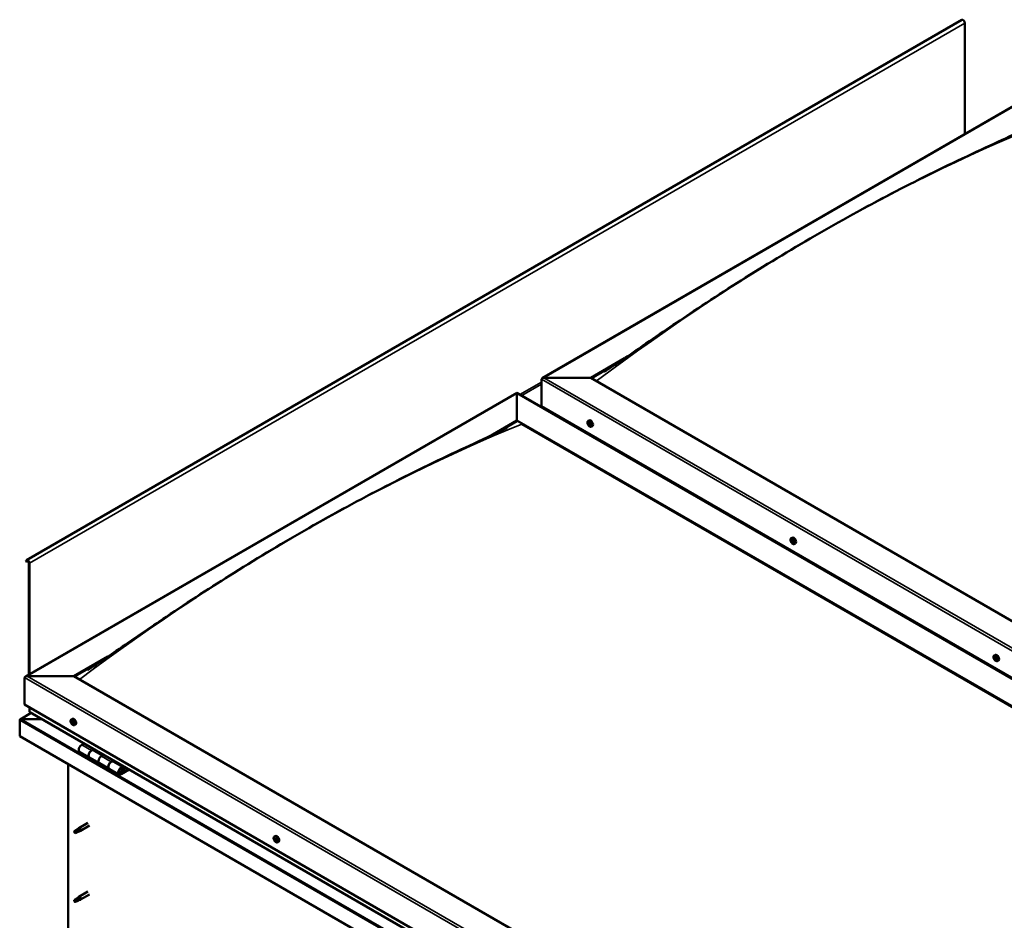
# Model space of a CAD drawing. Units: millimetres. Extents: x -5995 to 24269, y 3160 to 8837.
# Drawn here: x 9562 to 10977, y 4382 to 5676 of the extents above; entities that cross this region are included whole.
import ezdxf

# ---------------------------------------------------------------- set-up
doc = ezdxf.new("R2010")
doc.units = ezdxf.units.MM
doc.header["$LTSCALE"] = 25
doc.layers.add('Visible (ISO)', color=7, linetype='Continuous', lineweight=50)
doc.layers.add('Visible Narrow (ISO)', color=7, linetype='Continuous', lineweight=35)

msp = doc.modelspace()

# ---------------------------------------------------------------- linework, layer by layer
at = {"layer": 'Visible (ISO)'}
for p, q in [((10915.8, 5675.6), (9572.3, 4899.9)), ((10920, 5511.6), (10920, 5671.2)), ((10313, 5161.1), (11019, 5568.7)), ((10382.6, 5161.7), (10431.4, 5189.8)), ((10383.7, 5161), (10419.1, 5181.5)), ((10311.9, 5120.8), (10311.9, 5159.6)), ((10311.9, 5159.6), (10311.9, 5120.8)), ((10315.5, 5161.7), (10382.6, 5161.7)), ((10382.6, 5161.7), (10315.5, 5161.7)), ((11608.8, 4453.7), (10382.6, 5161.7)), ((9570.5, 4732.4), (10276.6, 5140)), ((10276.6, 5140), (10276.6, 5139.2)), ((10276.6, 5139.2), (10276.6, 5140)), ((10276.6, 5140), (11537, 4412.3)), ((10276.6, 5100.4), (10276.6, 5139.2)), ((10276.6, 5139.2), (10276.6, 5100.4)), ((10311.9, 5120.8), (11538.1, 4412.9)), ((10236.2, 5077.1), (10276.6, 5100.4)), ((10247.6, 5082.4), (10276.6, 5099.2)), ((10276.6, 5099.2), (10276.6, 5100.4)), ((10276.6, 5100.4), (10276.6, 5099.2)), ((10276.6, 5100.4), (11502.7, 4392.5)), ((10283.6, 5095.1), (11501.7, 4391.9)), ((11501.7, 4391.9), (10283.6, 5095.1)), ((10378.9, 5099.7), (10380.3, 5100.5)), ((10379.3, 5096.2), (10380, 5096.6)), ((10379.9, 5093.7), (10381.1, 5094.4)), ((10380.7, 5096.3), (10380.8, 5096.3)), ((10381.4, 5093.9), (10381.9, 5094.2)), ((10383.7, 5091.5), (10385, 5092.2)), ((10380.2, 5080.2), (10381.2, 5080.8)), ((10381.2, 5079.6), (10382.3, 5080.2)), ((10670.6, 4931.3), (10671.9, 4932)), ((10671.5, 4928.1), (10672.1, 4928.4)), ((10672.5, 4925.1), (10673.3, 4925.5)), ((10675.4, 4923.1), (10676.7, 4923.8)), ((9571.9, 4899.6), (9571.2, 4898.6)), ((9572.1, 4897.5), (9571.2, 4898.6)), ((9572.1, 4897.5), (9574, 4898.5)), ((9572.1, 4897.5), (9572.8, 4898.4)), ((9575.5, 4896.1), (9575.5, 4735.3)), ((9576.5, 4895.5), (9576.5, 4735.9)), ((9640.2, 4733), (9689, 4761.2)), ((9641.2, 4732.4), (9676.6, 4752.8)), ((10962.3, 4762.9), (10963.6, 4763.6)), ((10962.6, 4759.3), (10963.4, 4759.8)), ((10963.4, 4756.9), (10964.6, 4757.5)), ((10964, 4759.6), (10964.1, 4759.6)), ((10964.8, 4757.1), (10965.3, 4757.4)), ((10967, 4754.6), (10968.4, 4755.4)), ((9569.5, 4692.2), (9569.5, 4731)), ((9569.5, 4731), (9569.5, 4692.2)), ((9573, 4733), (9640.2, 4733)), ((9640.2, 4733), (9573, 4733)), ((10877.6, 4018.6), (9640.2, 4733)), ((9569.5, 4692.2), (10877.6, 3936.9)), ((9576.5, 4682), (9576.5, 4688.1)), ((9576.5, 4688.1), (9576.5, 4682)), ((9562.4, 4670.1), (9562.4, 4670.1)), ((9562.4, 4646.9), (9562.4, 4670.1)), ((9562.4, 4670.1), (9562.4, 4670.1)), ((9562.4, 4670.1), (9562.4, 4670.1)), ((9562.4, 4670), (9562.4, 4646.9)), ((9562.4, 4646.9), (9562.4, 4670)), ((9579, 4680.2), (9563.1, 4671)), ((9594.3, 4671.4), (9564.6, 4671.4)), ((9564.7, 4671.4), (9594.3, 4671.4)), ((10877.6, 3930.5), (9576.9, 4681.4)), ((9636.5, 4671), (9637.8, 4671.8)), ((9637.2, 4667.8), (9637.8, 4668.2)), ((9638.5, 4664.9), (9639.2, 4665.3)), ((9641.2, 4662.8), (9642.5, 4663.6)), ((9562.4, 4646.9), (9562.4, 4646.9)), ((10877.6, 3887.5), (9562.4, 4646.9)), ((9654.7, 4636.5), (9651.5, 4634.6)), ((9665.6, 4626.4), (9668.9, 4628.3)), ((9681.5, 4619.3), (9668.6, 4626.7)), ((9670.3, 4627.5), (9668.8, 4626.6)), ((9669.2, 4626.9), (9669.5, 4626.7)), ((9669.4, 4626.3), (9669.5, 4626.7)), ((9669.5, 4626.7), (9670.9, 4626.9)), ((9670, 4627.4), (9670.9, 4626.9)), ((9670.9, 4626.9), (9670.5, 4625.6)), ((9648.5, 4624.5), (9662.6, 4616.3)), ((9676.8, 4608.2), (9662.6, 4616.3)), ((9683, 4620.2), (9679.8, 4618.3)), ((9693.9, 4610.1), (9697.2, 4612)), ((9698.6, 4611.2), (9697.1, 4610.3)), ((9698.3, 4611), (9699.1, 4610.5)), ((9632, 4287), (9632, 4606.6)), ((9676.8, 4608.2), (9690.9, 4600)), ((9705.1, 4591.9), (9690.9, 4600)), ((9711.1, 4602.2), (9696.9, 4610.4)), ((9697.5, 4610.5), (9697.8, 4610.3)), ((9697.7, 4609.9), (9697.8, 4610.3)), ((9697.8, 4610.3), (9699.1, 4610.5)), ((9699.1, 4610.5), (9698.8, 4609.3)), ((9718.4, 4599.7), (9708.1, 4593.8)), ((9719.8, 4598.9), (9708.1, 4592.1)), ((9712, 4596.4), (9709.7, 4597.8)), ((9710.7, 4599.7), (9712, 4596.4)), ((9713.3, 4597.8), (9712, 4601)), ((9712, 4596.4), (9713.3, 4597.8)), ((9646.1, 4513.2), (9642.1, 4510.8)), ((9645.3, 4513.4), (9647.4, 4515)), ((9648, 4514.5), (9646.1, 4513.2)), ((9660.5, 4522.6), (9647.5, 4515)), ((9662.9, 4518.4), (9649.9, 4510.9)), ((9642.1, 4510.8), (9641.2, 4508.7)), ((9642.1, 4507.5), (9641.2, 4508.7)), ((9643.4, 4508.2), (9642.1, 4507.5)), ((9647.9, 4510), (9649.8, 4510.8)), ((9928.1, 4502.6), (9929.5, 4503.4)), ((9928.3, 4498.3), (9929.4, 4499)), ((9929.2, 4499.5), (9929.7, 4499.7)), ((9929.9, 4496.4), (9930.8, 4496.9)), ((9930.9, 4497.6), (9930.9, 4497.6)), ((9932.9, 4494.4), (9934.2, 4495.2)), ((9646.1, 4414.4), (9642.1, 4412)), ((9645.3, 4414.6), (9647.4, 4416.2)), ((9648, 4415.7), (9646.1, 4414.4)), ((9660.5, 4423.8), (9647.5, 4416.2)), ((9662.9, 4419.6), (9649.9, 4412.1)), ((9642.1, 4412), (9641.2, 4409.9)), ((9642.1, 4408.7), (9641.2, 4409.9)), ((9643.4, 4409.4), (9642.1, 4408.7)), ((9647.9, 4411.2), (9649.8, 4412))]:
    msp.add_line(p, q, dxfattribs=at)
for centre in [(10385.8, 5098.2), (10677.5, 4929.8), (10969.1, 4761.3), (9643.3, 4669.5), (9935, 4501.1)]:
    msp.add_arc(centre, 8, 204.1421, 215.8579, dxfattribs=at)
for centre, major_axis, start_param, end_param in [((10917.6, 5672.6), (-1.75, 3.03), 3.926991, 6.283185), ((10315.5, 5159.6), (3.54, 0), 1.570796, 3.141593), ((10315.5, 5159.6), (3.54, 0), 1.570796, 3.141593), ((10380.3, 5095), (-1.1, 1.91), 6.114047, 6.966662), ((10379.1, 5095.8), (-0.225, 0.39), 5.726015, 6.567605), ((10379.1, 5095.8), (0.225, -0.39), 4.418709, 5.260299), ((10380.3, 5095), (-1.1, 1.91), 0.878059, 1.730675), ((10378.9, 5096.9), (0.394, -0.682), 5.726015, 7.354695), ((10378.9, 5094.9), (0.394, -0.682), 0.490027, 2.118707), ((10379.7, 5096.7), (-0.225, 0.39), 0.229919, 1.071509), ((10379.7, 5094.1), (0.225, -0.39), 3.63162, 4.47321), ((10380.3, 5095), (-1.1, 1.91), 5.066849, 5.919465), ((10379.7, 5096.7), (-0.225, 0.39), 4.678817, 5.520407), ((10379.7, 5094.1), (0.225, -0.39), 5.465907, 6.307497), ((10380.3, 5095), (1.1, -1.91), 5.066849, 5.919465), ((10380.3, 5097), (0.394, -0.682), 4.678817, 6.307497), ((10380.2, 5096.4), (0.225, -0.39), 4.088649, 5.260299), ((10380.3, 5093.1), (-0.394, 0.682), 4.678817, 6.307497), ((10380, 5095.6), (0.394, -0.682), 0.490027, 2.118707), ((10382.6, 5096.3), (-2.37, 4.11), 3.141593, 6.283185), ((10380.8, 5094.8), (0.225, -0.39), 3.63162, 6.242867), ((10381, 5093.4), (0.225, -0.39), 4.678817, 5.520407), ((10381, 5095.9), (-0.225, 0.39), 5.465907, 6.307497), ((10381.5, 5093.7), (-0.394, 0.682), 4.908498, 6.283185), ((10381.8, 5095.1), (-0.394, 0.682), 0.490027, 2.118707), ((10380.3, 5095), (1.1, -1.91), 6.114047, 6.966662), ((10381.8, 5093.2), (-0.394, 0.682), 5.726015, 7.354695), ((10381, 5093.4), (0.225, -0.39), 0.229919, 1.071509), ((10380.3, 5095), (1.1, -1.91), 0.878059, 1.730675), ((10381, 5095.9), (-0.225, 0.39), 3.63162, 4.47321), ((10381.6, 5094.3), (-0.225, 0.39), 4.418709, 5.260299), ((10381.6, 5094.3), (0.225, -0.39), 5.726015, 6.567605), ((10672, 4926.6), (-1.1, 1.91), 0.39034, 1.242956), ((10670.9, 4928), (0.225, -0.39), 3.930991, 4.772581), ((10670.9, 4926.5), (-0.225, 0.39), 0.002308, 0.843899), ((10672, 4926.6), (-1.1, 1.91), 5.626328, 6.478944), ((10670.9, 4928), (-0.225, 0.39), 5.238296, 6.079886), ((10670.3, 4927.5), (0.394, -0.682), 0.002308, 1.630988), ((10670.9, 4926.5), (0.225, -0.39), 4.978188, 5.819779), ((10672, 4926.6), (-1.1, 1.91), 1.437538, 2.290154), ((10671.1, 4928.8), (0.394, -0.682), 5.238296, 6.866976), ((10671.2, 4925.3), (0.394, -0.682), 1.049506, 2.678186), ((10672, 4928.1), (-0.225, 0.39), 6.025386, 6.866976), ((10672.1, 4927.1), (-0.225, 0.39), 0.002308, 2.678186), ((10672.1, 4925.1), (0.225, -0.39), 4.191099, 5.032689), ((10674.3, 4927.9), (-2.37, 4.11), 3.141593, 6.283185), ((10671.5, 4928.2), (0.394, -0.682), 0.002308, 1.453914), ((10672, 4926.6), (1.1, -1.91), 1.437538, 2.290154), ((10672, 4928.1), (-0.225, 0.39), 4.191099, 5.032689), ((10672.4, 4926), (0.394, -0.682), 1.049506, 2.678186), ((10672.1, 4925.1), (0.225, -0.39), 6.025386, 6.866976), ((10672, 4926.6), (1.1, -1.91), 5.626328, 6.478944), ((10672.8, 4927.9), (-0.394, 0.682), 1.049506, 2.678186), ((10672.9, 4924.4), (-0.394, 0.682), 5.238296, 6.866976), ((10673.2, 4925.8), (0.225, -0.39), 4.191099, 5.288233), ((10673.1, 4926.8), (-0.225, 0.39), 4.978188, 5.819779), ((10673.1, 4925.3), (0.225, -0.39), 5.238296, 6.079886), ((10673.7, 4925.7), (-0.394, 0.682), 0.002308, 1.630988), ((10673.1, 4926.8), (0.225, -0.39), 0.002308, 0.843899), ((10672, 4926.6), (1.1, -1.91), 0.39034, 1.242956), ((10673.1, 4925.3), (-0.225, 0.39), 3.930991, 4.772581), ((9574.1, 4896.9), (-1.75, 3.03), 3.926991, 6.544985), ((9574.1, 4896.9), (-1, 1.73), 3.926991, 6.544985), ((10963.7, 4758.2), (-1.1, 1.91), 6.183375, 7.035991), ((10962.4, 4758.8), (-0.225, 0.39), 5.795343, 6.636934), ((10962.4, 4758.8), (0.225, -0.39), 4.488038, 5.329628), ((10963.7, 4758.2), (-1.1, 1.91), 0.947388, 1.800003), ((10962.2, 4760), (0.394, -0.682), 5.795343, 7.424023), ((10962.3, 4757.9), (0.394, -0.682), 0.559356, 2.188036), ((10963, 4759.8), (-0.225, 0.39), 0.299248, 1.140838), ((10963.1, 4757.2), (0.225, -0.39), 3.700948, 4.542538), ((10963.7, 4758.2), (-1.1, 1.91), 5.136178, 5.988794), ((10963, 4759.8), (-0.225, 0.39), 4.748146, 5.589736), ((10963.6, 4760.2), (0.394, -0.682), 4.748146, 6.376826), ((10963.1, 4757.2), (0.225, -0.39), 5.535235, 6.376826), ((10963.7, 4758.2), (1.1, -1.91), 5.136178, 5.988794), ((10963.6, 4759.5), (0.225, -0.39), 3.965713, 5.329628), ((10963.8, 4756.2), (-0.394, 0.682), 4.748146, 6.376826), ((10963.4, 4758.6), (0.394, -0.682), 0.559356, 2.188036), ((10966, 4759.5), (-2.37, 4.11), 3.141593, 6.283185), ((10964.3, 4757.9), (0.225, -0.39), 3.700948, 6.127801), ((10964.3, 4759.2), (-0.225, 0.39), 5.535235, 6.376826), ((10964.4, 4756.6), (0.225, -0.39), 4.748146, 5.589736), ((10963.7, 4758.2), (1.1, -1.91), 0.947388, 1.800003), ((10964.3, 4759.2), (-0.225, 0.39), 3.700948, 4.542538), ((10965.1, 4758.5), (-0.394, 0.682), 0.559356, 2.188035), ((10965, 4756.8), (-0.394, 0.682), 5.125165, 6.283185), ((10963.7, 4758.2), (1.1, -1.91), 6.183375, 7.035991), ((10965.2, 4756.5), (-0.394, 0.682), 5.795343, 7.424023), ((10964.4, 4756.6), (0.225, -0.39), 0.299248, 1.140838), ((10965, 4757.6), (-0.225, 0.39), 4.488038, 5.329628), ((10965, 4757.6), (0.225, -0.39), 5.795343, 6.636934), ((9573, 4731), (3.54, 0), 1.570796, 3.141593), ((9573, 4731), (3.54, 0), 1.570796, 3.141593), ((9577.9, 4682), (-1.41, 0), 0, 0.785398), ((9577.9, 4682), (-1.41, 0), 0, 0.785398), ((9564.7, 4670), (-2.26, 0), 4.712389, 6.220645), ((9564.6, 4670), (-2.26, 0), 4.712389, 6.220645), ((9563.5, 4669.4), (0.8, -1.39), 3.86445, 3.926991), ((9563.5, 4670.7), (-0.8, -1.39), 5.435246, 5.497787), ((9637.9, 4666.4), (-1.1, 1.91), 0.479064, 1.33168), ((9636.7, 4667.6), (0.225, -0.39), 4.019714, 4.861305), ((9637.9, 4666.4), (-1.1, 1.91), 5.715052, 6.567668), ((9636.7, 4667.6), (-0.225, 0.39), 5.32702, 6.16861), ((9636.9, 4668.5), (0.394, -0.682), 5.32702, 6.9557), ((9637.7, 4667.9), (-0.225, 0.39), 6.114109, 6.9557), ((9637.3, 4667.8), (0.394, -0.682), 0.091032, 1.710573), ((9640.2, 4667.7), (-2.37, 4.11), 3.141593, 6.283185), ((9637.9, 4666.4), (1.1, -1.91), 1.526262, 2.378877), ((9637.7, 4667.9), (-0.225, 0.39), 4.279822, 5.121412), ((9638.5, 4667.8), (0.394, -0.682), 4.279822, 5.908502), ((9636.2, 4667.1), (0.394, -0.682), 0.091032, 1.719712), ((9636.9, 4666.1), (-0.225, 0.39), 0.091032, 0.932622), ((9636.9, 4666.1), (0.225, -0.39), 5.066912, 5.908502), ((9637.9, 4666.4), (-1.1, 1.91), 1.526262, 2.378877), ((9637.2, 4664.9), (-0.394, 0.682), 4.279822, 5.908502), ((9638, 4666.7), (-0.225, 0.39), 0.091032, 2.76691), ((9638, 4664.8), (0.225, -0.39), 4.279822, 5.121412), ((9638.4, 4665.6), (-0.394, 0.682), 4.279822, 5.908502), ((9637.9, 4666.4), (1.1, -1.91), 5.715052, 6.567668), ((9638, 4664.8), (0.225, -0.39), 6.114109, 6.9557), ((9638.9, 4664.2), (-0.394, 0.682), 5.32702, 6.9557), ((9638.9, 4666.6), (-0.225, 0.39), 5.066912, 5.908502), ((9639.2, 4665.5), (0.225, -0.39), 4.279822, 5.125225), ((9639.6, 4665.6), (-0.394, 0.682), 0.091032, 1.719712), ((9639, 4665.1), (0.225, -0.39), 5.32702, 6.16861), ((9638.9, 4666.6), (0.225, -0.39), 0.091032, 0.932622), ((9637.9, 4666.4), (1.1, -1.91), 0.479064, 1.33168), ((9639, 4665.1), (-0.225, 0.39), 4.019714, 4.861305), ((9651.5, 4629.7), (-3, -5.2), 3.926991, 6.283185), ((9665.6, 4621.5), (3, 5.2), 0, 3.141593), ((9665.6, 4621.5), (-3, -5.2), 3.926991, 6.283923), ((9679.8, 4613.4), (-3, -5.2), 3.926991, 6.283185), ((9679.8, 4613.4), (-3, -5.2), 3.926991, 6.283185), ((9693.9, 4605.2), (3, 5.2), 0, 3.141593), ((9693.9, 4605.2), (-3, -5.2), 3.926991, 6.283923), ((9708.1, 4597), (3, 5.2), 5.846853, 10.210176), ((9708.1, 4597), (-2, -3.46), 2.70526, 7.068583), ((9646.1, 4511.5), (1.03, -1.78), 0.133634, 2.356194), ((9648.7, 4513), (1.2, -2.08), 6.213805, 9.494158), ((9642.1, 4509.1), (1.03, -1.78), 3.861865, 5.497787), ((9642.1, 4509.1), (-1.03, 1.78), 3.861865, 5.497787), ((9929.6, 4498), (-1.1, 1.91), 0.310989, 1.163604), ((9928.4, 4497.9), (-0.225, 0.39), 6.206142, 7.047732), ((9928.5, 4499.4), (0.225, -0.39), 3.851639, 4.693229), ((9927.9, 4499), (0.394, -0.682), 6.206142, 7.834822), ((9929.6, 4498), (-1.1, 1.91), 5.546977, 6.399592), ((9928.5, 4499.4), (-0.225, 0.39), 5.158944, 6.000535), ((9928.8, 4500.2), (0.394, -0.682), 5.158944, 6.787624), ((9929.6, 4498.6), (-0.225, 0.39), 0.127817, 2.598834), ((9929.6, 4499.4), (-0.225, 0.39), 5.946034, 6.787624), ((9929, 4499.7), (0.394, -0.682), 0, 1.211659), ((9931.9, 4499.3), (-2.37, 4.11), 3.141593, 6.283185), ((9929.8, 4497.5), (0.394, -0.682), 0.970154, 2.598834), ((9929.6, 4498), (1.1, -1.91), 1.358186, 2.210802), ((9929.6, 4499.4), (-0.225, 0.39), 4.111747, 4.953337), ((9930.5, 4499.1), (-0.394, 0.682), 0.970154, 2.598834), ((9930.7, 4498), (-0.225, 0.39), 4.898836, 5.740427), ((9929.6, 4498), (1.1, -1.91), 0.310989, 1.163604), ((9930.7, 4498), (0.225, -0.39), 6.206142, 7.047732), ((9928.4, 4497.9), (0.225, -0.39), 4.898836, 5.740427), ((9929.6, 4498), (-1.1, 1.91), 1.358186, 2.210802), ((9928.6, 4496.8), (0.394, -0.682), 0.970154, 2.598834), ((9929.5, 4496.5), (0.225, -0.39), 4.111747, 4.953337), ((9929.5, 4496.5), (0.225, -0.39), 5.946034, 6.787624), ((9929.6, 4498), (1.1, -1.91), 5.546977, 6.399592), ((9930.3, 4495.8), (-0.394, 0.682), 5.158944, 6.787624), ((9930.6, 4497.2), (0.225, -0.39), 4.111747, 5.429853), ((9930.6, 4496.5), (0.225, -0.39), 5.158944, 6.000535), ((9931.3, 4496.9), (-0.394, 0.682), 6.206142, 7.834822), ((9930.6, 4496.5), (-0.225, 0.39), 3.851639, 4.693229), ((9646.1, 4412.7), (1.03, -1.78), 0.133634, 2.356194), ((9648.7, 4414.2), (1.2, -2.08), 6.213805, 9.494158), ((9642.1, 4410.4), (1.03, -1.78), 3.861865, 5.497787), ((9642.1, 4410.4), (-1.03, 1.78), 3.861865, 5.497787)]:
    msp.add_ellipse(centre, major_axis=major_axis, ratio=0.57735, start_param=start_param, end_param=end_param, dxfattribs=at)
for points, knots in [([(10402.6, 5170.7), (10402.6, 5170.7), (10402.6, 5170.7), (10402.6, 5170.7), (10402.6, 5170.7), (10402.6, 5170.7), (10402.6, 5170.7), (10402.7, 5170.7), (10402.7, 5170.7), (10402.7, 5170.8), (10402.7, 5170.8), (10402.8, 5170.8), (10402.8, 5170.8), (10403, 5170.9), (10403.1, 5171), (10403.9, 5171.5), (10404.5, 5171.9), (10406.3, 5173.1), (10407.6, 5173.9), (10412.5, 5177.1), (10416.2, 5179.5), (10430.7, 5189.3), (10441.4, 5196.6), (10478.5, 5222.1), (10504.5, 5239.9), (10563.7, 5279.3), (10596.9, 5300.6), (10666.1, 5343.3), (10702.2, 5364.5), (10774.9, 5405.4), (10811.6, 5424.9), (10884.4, 5461.7), (10920.8, 5479), (10971, 5502.2), (10985.8, 5508.9), (10999.5, 5515.7)], [86.156409, 86.156409, 86.156409, 86.156409, 86.158002, 86.158002, 86.161449, 86.161449, 86.164909, 86.164909, 86.168367, 86.168367, 86.175357, 86.175357, 86.18926, 86.18926, 86.244833, 86.244833, 86.464872, 86.464872, 86.958587, 86.958587, 88.43929, 88.43929, 92.880995, 92.880995, 103.871915, 103.871915, 117.912411, 117.912411, 133.20745, 133.20745, 148.781693, 148.781693, 164.30938, 164.30938, 170.758384, 170.758384, 170.758384, 170.758384]), ([(10378.5, 5094.9), (10378.3, 5095.3), (10378.2, 5095.7), (10378, 5096.5), (10377.9, 5096.9), (10377.9, 5097.6), (10377.9, 5097.9), (10378, 5098.6), (10378.2, 5098.9), (10378.5, 5099.3), (10378.7, 5099.5), (10378.9, 5099.7)], [0.956637, 0.956637, 0.956637, 0.956637, 1.235622, 1.235622, 1.514608, 1.514608, 1.793593, 1.793593, 2.072579, 2.072579, 2.351564, 2.351564, 2.351564, 2.351564]), ([(10378.8, 5095.7), (10378.8, 5095.8), (10378.8, 5095.8), (10378.8, 5095.9), (10378.8, 5096), (10378.8, 5096.1), (10378.8, 5096.1), (10378.8, 5096.1)], [0.17438702, 0.17438702, 0.17438702, 0.17438702, 0.18896797, 0.18896797, 0.20586323, 0.20586323, 0.21737852, 0.21737852, 0.21737852, 0.21737852]), ([(10383.7, 5091.5), (10383.4, 5091.3), (10383.2, 5091.2), (10382.6, 5091.2), (10382.3, 5091.2), (10381.7, 5091.4), (10381.3, 5091.6), (10380.7, 5092), (10380.4, 5092.2), (10379.8, 5092.8), (10379.5, 5093.1), (10379.3, 5093.5)], [5.493157, 5.493157, 5.493157, 5.493157, 5.772143, 5.772143, 6.051128, 6.051128, 6.330114, 6.330114, 6.609099, 6.609099, 6.888085, 6.888085, 6.888085, 6.888085]), ([(10379.4, 5097), (10379.5, 5097), (10379.5, 5097.1), (10379.6, 5097.1), (10379.6, 5097.1), (10379.7, 5097.1), (10379.7, 5097), (10379.7, 5097)], [0.17438702, 0.17438702, 0.17438702, 0.17438702, 0.18896797, 0.18896797, 0.20586323, 0.20586323, 0.21737851, 0.21737851, 0.21737851, 0.21737851]), ([(10379.7, 5093.8), (10379.7, 5093.8), (10379.6, 5093.8), (10379.6, 5093.9), (10379.5, 5093.9), (10379.5, 5094), (10379.4, 5094), (10379.4, 5094.1)], [0.17438702, 0.17438702, 0.17438702, 0.17438702, 0.18896797, 0.18896797, 0.20586323, 0.20586323, 0.21737852, 0.21737852, 0.21737852, 0.21737852]), ([(10381, 5096.3), (10381, 5096.3), (10381.1, 5096.2), (10381.1, 5096.2), (10381.2, 5096.1), (10381.2, 5096), (10381.2, 5096), (10381.3, 5095.9)], [0.17438702, 0.17438702, 0.17438702, 0.17438702, 0.18896797, 0.18896797, 0.20586323, 0.20586323, 0.21737851, 0.21737851, 0.21737851, 0.21737851]), ([(10381.2, 5093), (10381.2, 5093), (10381.2, 5093), (10381.1, 5093), (10381.1, 5093), (10381, 5093), (10381, 5093), (10381, 5093)], [0.17438702, 0.17438702, 0.17438702, 0.17438702, 0.18896797, 0.18896797, 0.20586323, 0.20586323, 0.21737852, 0.21737852, 0.21737852, 0.21737852]), ([(10381.9, 5094.3), (10381.9, 5094.2), (10381.9, 5094.2), (10381.9, 5094.1), (10381.9, 5094.1), (10381.9, 5094), (10381.9, 5094), (10381.9, 5093.9)], [0.17438702, 0.17438702, 0.17438702, 0.17438702, 0.18896797, 0.18896797, 0.20586323, 0.20586323, 0.21737852, 0.21737852, 0.21737852, 0.21737852]), ([(9660.2, 4742.1), (9660.2, 4742.1), (9660.2, 4742.1), (9660.3, 4742.1), (9660.3, 4742.1), (9660.3, 4742.2), (9660.4, 4742.2), (9660.5, 4742.2), (9660.5, 4742.3), (9660.7, 4742.4), (9660.9, 4742.5), (9661.4, 4742.8), (9661.7, 4743), (9663.1, 4743.9), (9664.2, 4744.6), (9668.3, 4747.3), (9671.3, 4749.3), (9683.4, 4757.3), (9692.3, 4763.4), (9725.3, 4786.1), (9749.2, 4802.5), (9805.6, 4840.3), (9837.9, 4861.4), (9906.1, 4904.1), (9941.9, 4925.5), (10014.4, 4966.8), (10051, 4986.7), (10124, 5024.2), (10160.5, 5041.9), (10213.3, 5066.6), (10230.3, 5074.3), (10249.8, 5083.5), (10252.9, 5085), (10257.1, 5087), (10258.3, 5087.6), (10260.2, 5088.6), (10261.1, 5089), (10262, 5089.5), (10262.1, 5089.5), (10262.3, 5089.7), (10262.4, 5089.7), (10262.5, 5089.8), (10262.6, 5089.8), (10262.6, 5089.8), (10262.6, 5089.8), (10262.6, 5089.8)], [0, 0, 0, 0, 0.005258, 0.005258, 0.011643, 0.011643, 0.022805, 0.022805, 0.04439, 0.04439, 0.093764, 0.093764, 0.229853, 0.229853, 0.637786, 0.637786, 1.861018, 1.861018, 5.530205, 5.530205, 15.592003, 15.592003, 29.310467, 29.310467, 44.485579, 44.485579, 60.043991, 60.043991, 75.600764, 75.600764, 82.991946, 82.991946, 84.419555, 84.419555, 84.954914, 84.954914, 85.356573, 85.356573, 85.431879, 85.431879, 85.488418, 85.488418, 85.522548, 85.522548, 85.525811, 85.525811, 85.525811, 85.525811]), ([(10670.2, 4926.5), (10670, 4926.9), (10669.8, 4927.3), (10669.6, 4928.1), (10669.6, 4928.5), (10669.6, 4929.2), (10669.6, 4929.5), (10669.7, 4930.2), (10669.8, 4930.5), (10670.2, 4930.9), (10670.4, 4931.1), (10670.6, 4931.3)], [1.516116, 1.516116, 1.516116, 1.516116, 1.795101, 1.795101, 2.074087, 2.074087, 2.353072, 2.353072, 2.632058, 2.632058, 2.911043, 2.911043, 2.911043, 2.911043]), ([(10670.6, 4928.1), (10670.6, 4928.2), (10670.6, 4928.2), (10670.6, 4928.3), (10670.6, 4928.3), (10670.7, 4928.4), (10670.7, 4928.4), (10670.7, 4928.4)], [0.17438702, 0.17438702, 0.17438702, 0.17438702, 0.18896797, 0.18896797, 0.20586323, 0.20586323, 0.21737851, 0.21737851, 0.21737851, 0.21737851]), ([(10670.8, 4926.2), (10670.8, 4926.3), (10670.7, 4926.3), (10670.7, 4926.4), (10670.7, 4926.5), (10670.6, 4926.6), (10670.6, 4926.6), (10670.6, 4926.6)], [0.17438702, 0.17438702, 0.17438702, 0.17438702, 0.18896797, 0.18896797, 0.20586323, 0.20586323, 0.21737852, 0.21737852, 0.21737852, 0.21737852]), ([(10675.4, 4923.1), (10675.1, 4922.9), (10674.8, 4922.8), (10674.3, 4922.8), (10674, 4922.8), (10673.3, 4923), (10673, 4923.2), (10672.4, 4923.6), (10672.1, 4923.8), (10671.5, 4924.4), (10671.2, 4924.7), (10671, 4925.1)], [6.052636, 6.052636, 6.052636, 6.052636, 6.331622, 6.331622, 6.610607, 6.610607, 6.889593, 6.889593, 7.168578, 7.168578, 7.447564, 7.447564, 7.447564, 7.447564]), ([(10671.8, 4928.5), (10671.9, 4928.5), (10671.9, 4928.5), (10672, 4928.5), (10672, 4928.5), (10672.1, 4928.4), (10672.1, 4928.4), (10672.1, 4928.4)], [0.17438702, 0.17438702, 0.17438702, 0.17438702, 0.18896797, 0.18896797, 0.20586323, 0.20586323, 0.21737851, 0.21737851, 0.21737851, 0.21737851]), ([(10672.2, 4924.7), (10672.2, 4924.7), (10672.2, 4924.7), (10672.1, 4924.7), (10672, 4924.8), (10672, 4924.8), (10671.9, 4924.8), (10671.9, 4924.9)], [0.17438702, 0.17438702, 0.17438702, 0.17438702, 0.18896797, 0.18896797, 0.20586323, 0.20586323, 0.21737852, 0.21737852, 0.21737852, 0.21737852]), ([(10673.3, 4927), (10673.3, 4927), (10673.3, 4926.9), (10673.4, 4926.8), (10673.4, 4926.8), (10673.4, 4926.7), (10673.4, 4926.6), (10673.4, 4926.6)], [0.17438702, 0.17438702, 0.17438702, 0.17438702, 0.18896797, 0.18896797, 0.20586323, 0.20586323, 0.21737852, 0.21737852, 0.21737852, 0.21737852]), ([(10673.5, 4925.1), (10673.5, 4925.1), (10673.5, 4925), (10673.4, 4924.9), (10673.4, 4924.9), (10673.4, 4924.9), (10673.3, 4924.9), (10673.3, 4924.9)], [0.17438702, 0.17438702, 0.17438702, 0.17438702, 0.18896797, 0.18896797, 0.20586323, 0.20586323, 0.21737852, 0.21737852, 0.21737852, 0.21737852]), ([(10961.8, 4758.1), (10961.7, 4758.5), (10961.5, 4758.9), (10961.3, 4759.7), (10961.3, 4760), (10961.2, 4760.8), (10961.3, 4761.1), (10961.4, 4761.8), (10961.5, 4762.1), (10961.8, 4762.5), (10962, 4762.7), (10962.3, 4762.9)], [1.025966, 1.025966, 1.025966, 1.025966, 1.304951, 1.304951, 1.583937, 1.583937, 1.862922, 1.862922, 2.141908, 2.141908, 2.420893, 2.420893, 2.420893, 2.420893]), ([(10962.2, 4758.8), (10962.1, 4758.9), (10962.1, 4758.9), (10962.1, 4759), (10962.1, 4759.1), (10962.1, 4759.1), (10962.1, 4759.1), (10962.1, 4759.2)], [0.17438702, 0.17438702, 0.17438702, 0.17438702, 0.18896797, 0.18896797, 0.20586323, 0.20586323, 0.21737852, 0.21737852, 0.21737852, 0.21737852]), ([(10962.7, 4760.2), (10962.7, 4760.2), (10962.8, 4760.2), (10962.8, 4760.3), (10962.9, 4760.3), (10962.9, 4760.2), (10962.9, 4760.2), (10963, 4760.2)], [0.17438702, 0.17438702, 0.17438702, 0.17438702, 0.18896797, 0.18896797, 0.20586323, 0.20586323, 0.21737851, 0.21737851, 0.21737851, 0.21737851]), ([(10967, 4754.6), (10966.8, 4754.5), (10966.5, 4754.4), (10965.9, 4754.4), (10965.6, 4754.4), (10965, 4754.6), (10964.7, 4754.8), (10964.1, 4755.2), (10963.8, 4755.4), (10963.2, 4756), (10962.9, 4756.3), (10962.7, 4756.7)], [5.562486, 5.562486, 5.562486, 5.562486, 5.841471, 5.841471, 6.120457, 6.120457, 6.399442, 6.399442, 6.678428, 6.678428, 6.957413, 6.957413, 6.957413, 6.957413]), ([(10963.2, 4756.8), (10963.1, 4756.9), (10963.1, 4756.9), (10963, 4757), (10963, 4757), (10962.9, 4757.1), (10962.9, 4757.1), (10962.9, 4757.2)], [0.17438702, 0.17438702, 0.17438702, 0.17438702, 0.18896797, 0.18896797, 0.20586323, 0.20586323, 0.21737852, 0.21737852, 0.21737852, 0.21737852]), ([(10964.3, 4759.6), (10964.3, 4759.6), (10964.3, 4759.5), (10964.4, 4759.5), (10964.4, 4759.4), (10964.5, 4759.3), (10964.5, 4759.3), (10964.5, 4759.3)], [0.17438702, 0.17438702, 0.17438702, 0.17438702, 0.18896797, 0.18896797, 0.20586323, 0.20586323, 0.21737851, 0.21737851, 0.21737851, 0.21737851]), ([(10964.7, 4756.2), (10964.7, 4756.2), (10964.7, 4756.2), (10964.6, 4756.2), (10964.6, 4756.2), (10964.5, 4756.2), (10964.5, 4756.2), (10964.4, 4756.2)], [0.17438702, 0.17438702, 0.17438702, 0.17438702, 0.18896797, 0.18896797, 0.20586323, 0.20586323, 0.21737852, 0.21737852, 0.21737852, 0.21737852]), ([(10965.2, 4757.6), (10965.3, 4757.6), (10965.3, 4757.5), (10965.3, 4757.4), (10965.3, 4757.4), (10965.3, 4757.3), (10965.3, 4757.3), (10965.3, 4757.3)], [0.17438702, 0.17438702, 0.17438702, 0.17438702, 0.18896797, 0.18896797, 0.20586323, 0.20586323, 0.21737852, 0.21737852, 0.21737852, 0.21737852]), ([(9660.2, 4742.1), (9660.2, 4742.1), (9660.2, 4742.1), (9660.2, 4742.1), (9660.2, 4742.1), (9660.2, 4742.1), (9660.2, 4742.1), (9660.2, 4742.1), (9660.2, 4742.1), (9660.2, 4742.1)], [170.74691304, 170.74691304, 170.74691304, 170.74691304, 170.74787092, 170.74787092, 170.75185439, 170.75185439, 170.75647518, 170.75647518, 170.7601097, 170.7601097, 170.7601097, 170.7601097]), ([(9636, 4666.2), (9635.8, 4666.6), (9635.7, 4667), (9635.5, 4667.8), (9635.4, 4668.2), (9635.4, 4668.9), (9635.4, 4669.3), (9635.6, 4669.9), (9635.7, 4670.2), (9636, 4670.7), (9636.2, 4670.9), (9636.5, 4671)], [1.60484, 1.60484, 1.60484, 1.60484, 1.883825, 1.883825, 2.162811, 2.162811, 2.441796, 2.441796, 2.720782, 2.720782, 2.999767, 2.999767, 2.999767, 2.999767]), ([(9636.4, 4667.8), (9636.4, 4667.8), (9636.4, 4667.8), (9636.4, 4667.9), (9636.4, 4668), (9636.5, 4668), (9636.5, 4668), (9636.5, 4668)], [0.17438702, 0.17438702, 0.17438702, 0.17438702, 0.18896797, 0.18896797, 0.20586323, 0.20586323, 0.21737851, 0.21737851, 0.21737851, 0.21737851]), ([(9637.5, 4668.3), (9637.6, 4668.3), (9637.6, 4668.3), (9637.7, 4668.3), (9637.7, 4668.3), (9637.8, 4668.2), (9637.8, 4668.2), (9637.8, 4668.2)], [0.17438702, 0.17438702, 0.17438702, 0.17438702, 0.18896797, 0.18896797, 0.20586323, 0.20586323, 0.21737851, 0.21737851, 0.21737851, 0.21737851]), ([(9636.7, 4665.8), (9636.7, 4665.8), (9636.7, 4665.9), (9636.6, 4666), (9636.6, 4666), (9636.6, 4666.1), (9636.6, 4666.2), (9636.5, 4666.2)], [0.17438702, 0.17438702, 0.17438702, 0.17438702, 0.18896797, 0.18896797, 0.20586323, 0.20586323, 0.21737852, 0.21737852, 0.21737852, 0.21737852]), ([(9641.2, 4662.8), (9641, 4662.7), (9640.7, 4662.6), (9640.1, 4662.5), (9639.8, 4662.6), (9639.2, 4662.8), (9638.9, 4662.9), (9638.3, 4663.3), (9637.9, 4663.6), (9637.4, 4664.1), (9637.1, 4664.5), (9636.8, 4664.8)], [6.14136, 6.14136, 6.14136, 6.14136, 6.420345, 6.420345, 6.699331, 6.699331, 6.978316, 6.978316, 7.257302, 7.257302, 7.536287, 7.536287, 7.536287, 7.536287]), ([(9638.2, 4664.4), (9638.2, 4664.4), (9638.2, 4664.4), (9638.1, 4664.4), (9638, 4664.4), (9638, 4664.5), (9637.9, 4664.5), (9637.9, 4664.5)], [0.17438702, 0.17438702, 0.17438702, 0.17438702, 0.18896797, 0.18896797, 0.20586323, 0.20586323, 0.21737852, 0.21737852, 0.21737852, 0.21737852]), ([(9639, 4666.9), (9639.1, 4666.9), (9639.1, 4666.8), (9639.2, 4666.7), (9639.2, 4666.7), (9639.2, 4666.6), (9639.2, 4666.6), (9639.2, 4666.5)], [0.17438702, 0.17438702, 0.17438702, 0.17438702, 0.18896797, 0.18896797, 0.20586323, 0.20586323, 0.21737852, 0.21737852, 0.21737852, 0.21737852]), ([(9639.4, 4665), (9639.4, 4664.9), (9639.4, 4664.9), (9639.4, 4664.8), (9639.3, 4664.8), (9639.3, 4664.7), (9639.3, 4664.7), (9639.2, 4664.7)], [0.17438702, 0.17438702, 0.17438702, 0.17438702, 0.18896797, 0.18896797, 0.20586323, 0.20586323, 0.21737852, 0.21737852, 0.21737852, 0.21737852]), ([(9705.5, 4594.1), (9705.6, 4594.1), (9705.7, 4594.1), (9706, 4594), (9706.3, 4594.1), (9706.9, 4594.2), (9707.2, 4594.4), (9707.8, 4594.8), (9708.1, 4595.1), (9708.6, 4595.7), (9708.9, 4596), (9709.3, 4596.7), (9709.5, 4597.1), (9709.7, 4597.9), (9709.8, 4598.3), (9709.9, 4599), (9709.9, 4599.4), (9709.8, 4600), (9709.6, 4600.3), (9709.4, 4600.6), (9709.4, 4600.7), (9709.4, 4600.7)], [0.923843, 0.923843, 0.923843, 0.923843, 0.99245, 0.99245, 1.275856, 1.275856, 1.603156, 1.603156, 1.945171, 1.945171, 2.284478, 2.284478, 2.621844, 2.621844, 2.960749, 2.960749, 3.30275, 3.30275, 3.633096, 3.633096, 3.684957, 3.684957, 3.684957, 3.684957]), ([(9640.6, 4510.1), (9640.9, 4510.2), (9641.1, 4510.4), (9641.9, 4510.9), (9642.4, 4511.3), (9643.5, 4512.1), (9644, 4512.5), (9644.7, 4513), (9644.9, 4513.1), (9645, 4513.2)], [1.0296095, 1.0296095, 1.0296095, 1.0296095, 1.1266468, 1.1266468, 1.3399415, 1.3399415, 1.5532361, 1.5532361, 1.5988171, 1.5988171, 1.5988171, 1.5988171]), ([(9645, 4513.2), (9645.2, 4513.3), (9645.4, 4513.5), (9645.9, 4513.9), (9646.2, 4514), (9646.8, 4514.4), (9647.2, 4514.5), (9647.6, 4514.5), (9647.7, 4514.5), (9647.9, 4514.5), (9647.9, 4514.5), (9648, 4514.5)], [0.9722954, 0.9722954, 0.9722954, 0.9722954, 1.054543, 1.054543, 1.1645704, 1.1645704, 1.2620554, 1.2620554, 1.289972, 1.289972, 1.3178886, 1.3178886, 1.3178886, 1.3178886]), ([(9643.5, 4508.2), (9643.7, 4508.3), (9644, 4508.4), (9644.7, 4508.8), (9645.3, 4509), (9646.2, 4509.4), (9646.7, 4509.6), (9647.1, 4509.7), (9647.2, 4509.8), (9647.3, 4509.8)], [1.0298299, 1.0298299, 1.0298299, 1.0298299, 1.1268672, 1.1268672, 1.3401618, 1.3401618, 1.5534565, 1.5534565, 1.5990374, 1.5990374, 1.5990374, 1.5990374]), ([(9647.3, 4509.8), (9647.4, 4509.9), (9647.6, 4509.9), (9647.8, 4510), (9647.8, 4510), (9647.9, 4510)], [0.9725494, 0.9725494, 0.9725494, 0.9725494, 1.0547969, 1.0547969, 1.0865436, 1.0865436, 1.0865436, 1.0865436]), ([(9927.7, 4497.8), (9927.5, 4498.2), (9927.4, 4498.6), (9927.2, 4499.4), (9927.1, 4499.8), (9927.1, 4500.5), (9927.1, 4500.9), (9927.3, 4501.5), (9927.4, 4501.8), (9927.7, 4502.3), (9927.9, 4502.5), (9928.1, 4502.6)], [1.436764, 1.436764, 1.436764, 1.436764, 1.71575, 1.71575, 1.994735, 1.994735, 2.273721, 2.273721, 2.552706, 2.552706, 2.831692, 2.831692, 2.831692, 2.831692]), ([(9928.2, 4497.7), (9928.2, 4497.8), (9928.2, 4497.8), (9928.2, 4497.9), (9928.1, 4498), (9928.1, 4498.1), (9928.1, 4498.1), (9928.1, 4498.1)], [0.17438702, 0.17438702, 0.17438702, 0.17438702, 0.18896797, 0.18896797, 0.20586323, 0.20586323, 0.21737852, 0.21737852, 0.21737852, 0.21737852]), ([(9928.2, 4499.6), (9928.2, 4499.6), (9928.2, 4499.7), (9928.2, 4499.7), (9928.2, 4499.7), (9928.3, 4499.8), (9928.3, 4499.8), (9928.3, 4499.8)], [0.17438702, 0.17438702, 0.17438702, 0.17438702, 0.18896797, 0.18896797, 0.20586323, 0.20586323, 0.21737851, 0.21737851, 0.21737851, 0.21737851]), ([(9929.5, 4499.8), (9929.5, 4499.8), (9929.6, 4499.8), (9929.6, 4499.8), (9929.7, 4499.7), (9929.7, 4499.7), (9929.8, 4499.6), (9929.8, 4499.6)], [0.17438702, 0.17438702, 0.17438702, 0.17438702, 0.18896797, 0.18896797, 0.20586323, 0.20586323, 0.21737851, 0.21737851, 0.21737851, 0.21737851]), ([(9930.9, 4498.2), (9930.9, 4498.1), (9930.9, 4498.1), (9931, 4498), (9931, 4497.9), (9931, 4497.9), (9931, 4497.8), (9931, 4497.8)], [0.17438702, 0.17438702, 0.17438702, 0.17438702, 0.18896797, 0.18896797, 0.20586323, 0.20586323, 0.21737852, 0.21737852, 0.21737852, 0.21737852]), ([(9932.9, 4494.4), (9932.7, 4494.3), (9932.4, 4494.2), (9931.8, 4494.1), (9931.5, 4494.2), (9930.9, 4494.4), (9930.6, 4494.5), (9929.9, 4494.9), (9929.6, 4495.2), (9929, 4495.7), (9928.8, 4496.1), (9928.5, 4496.4)], [5.973284, 5.973284, 5.973284, 5.973284, 6.25227, 6.25227, 6.531255, 6.531255, 6.810241, 6.810241, 7.089226, 7.089226, 7.368212, 7.368212, 7.368212, 7.368212]), ([(9929.6, 4496.1), (9929.6, 4496.1), (9929.6, 4496.1), (9929.5, 4496.2), (9929.5, 4496.2), (9929.4, 4496.2), (9929.4, 4496.3), (9929.3, 4496.3)], [0.17438702, 0.17438702, 0.17438702, 0.17438702, 0.18896797, 0.18896797, 0.20586323, 0.20586323, 0.21737852, 0.21737852, 0.21737852, 0.21737852]), ([(9930.9, 4496.3), (9930.9, 4496.3), (9930.9, 4496.3), (9930.9, 4496.2), (9930.9, 4496.2), (9930.8, 4496.1), (9930.8, 4496.1), (9930.8, 4496.1)], [0.17438702, 0.17438702, 0.17438702, 0.17438702, 0.18896797, 0.18896797, 0.20586323, 0.20586323, 0.21737852, 0.21737852, 0.21737852, 0.21737852]), ([(9640.6, 4411.3), (9640.9, 4411.4), (9641.1, 4411.6), (9641.9, 4412.1), (9642.4, 4412.5), (9643.5, 4413.3), (9644, 4413.7), (9644.7, 4414.2), (9644.9, 4414.3), (9645, 4414.4)], [1.0296095, 1.0296095, 1.0296095, 1.0296095, 1.1266468, 1.1266468, 1.3399415, 1.3399415, 1.5532361, 1.5532361, 1.5988171, 1.5988171, 1.5988171, 1.5988171]), ([(9645, 4414.4), (9645.2, 4414.5), (9645.4, 4414.7), (9645.9, 4415.1), (9646.2, 4415.2), (9646.8, 4415.6), (9647.2, 4415.7), (9647.6, 4415.8), (9647.7, 4415.8), (9647.9, 4415.7), (9647.9, 4415.7), (9648, 4415.7)], [0.9722954, 0.9722954, 0.9722954, 0.9722954, 1.054543, 1.054543, 1.1645704, 1.1645704, 1.2620554, 1.2620554, 1.289972, 1.289972, 1.3178886, 1.3178886, 1.3178886, 1.3178886]), ([(9643.5, 4409.4), (9643.7, 4409.5), (9644, 4409.6), (9644.7, 4410), (9645.3, 4410.2), (9646.2, 4410.6), (9646.7, 4410.8), (9647.1, 4410.9), (9647.2, 4411), (9647.3, 4411)], [1.0298299, 1.0298299, 1.0298299, 1.0298299, 1.1268672, 1.1268672, 1.3401618, 1.3401618, 1.5534565, 1.5534565, 1.5990374, 1.5990374, 1.5990374, 1.5990374]), ([(9647.3, 4411), (9647.4, 4411.1), (9647.6, 4411.1), (9647.8, 4411.2), (9647.8, 4411.2), (9647.9, 4411.2)], [0.9725494, 0.9725494, 0.9725494, 0.9725494, 1.0547969, 1.0547969, 1.0865436, 1.0865436, 1.0865436, 1.0865436])]:
    msp.add_open_spline(points, degree=3, knots=knots, dxfattribs=at)
for points in [[(9641.2, 4508.7), (9641, 4509.1), (9640.8, 4509.6), (9640.6, 4510.1)], [(9641.2, 4508.7), (9642, 4508.5), (9642.7, 4508.4), (9643.5, 4508.2)], [(9641.2, 4409.9), (9641, 4410.3), (9640.8, 4410.8), (9640.6, 4411.3)], [(9641.2, 4409.9), (9642, 4409.8), (9642.7, 4409.6), (9643.5, 4409.4)]]:
    msp.add_open_spline(points, degree=3, dxfattribs=at)
at = {"layer": 'Visible Narrow (ISO)'}
for p, q in [((10920, 5671.2), (9576.5, 4895.5)), ((11019, 5567.9), (10315.5, 5161.7)), ((10280.8, 5137.6), (10311.9, 5155.5)), ((10311.9, 5152.3), (10283.7, 5136)), ((11571.7, 4432.3), (10311.9, 5159.6)), ((10315.5, 5161.7), (11575.2, 4434.3)), ((10276.6, 5139.2), (9573, 4733)), ((11536.3, 4411.9), (10276.6, 5139.2)), ((10379, 5095.4), (10380.1, 5096.1)), ((10379.4, 5096.7), (10379.8, 5097)), ((10379.4, 5094.4), (10380.5, 5095.1)), ((10380.7, 5093.3), (10381.3, 5093.6)), ((10380.8, 5096.3), (10380.8, 5096.3)), ((10381.7, 5093.9), (10381.9, 5094)), ((10670.7, 4927.8), (10671.2, 4928.1)), ((10670.7, 4926.9), (10671.9, 4927.5)), ((10671, 4926.1), (10672.2, 4926.7)), ((10671.7, 4928.4), (10671.9, 4928.5)), ((10671.8, 4925.2), (10672.9, 4925.9)), ((10673.1, 4925), (10673.5, 4925.2)), ((9572.8, 4898.4), (9571.9, 4899.6)), ((9573.3, 4898.7), (9572.8, 4898.4)), ((9576.5, 4895.5), (9575.5, 4896.1)), ((10962.4, 4758.5), (10963.5, 4759.2)), ((10962.7, 4759.9), (10963.1, 4760.1)), ((10962.8, 4757.5), (10964, 4758.1)), ((10964, 4759.6), (10964.1, 4759.6)), ((10964.2, 4756.4), (10964.7, 4756.7)), ((10965.1, 4757.2), (10965.3, 4757.3)), ((10877.6, 3975.7), (9569.5, 4731)), ((9573, 4733), (10877.6, 3979.8)), ((10877.6, 3930.8), (9576.5, 4682)), ((9562.4, 4670), (10877.6, 3910.7)), ((9564.6, 4671.4), (10877.6, 3913.3)), ((9579.5, 4679.9), (9564.7, 4671.4)), ((9636.5, 4667.4), (9637.2, 4667.8)), ((9637.4, 4668.1), (9637.7, 4668.3)), ((9636.6, 4666.4), (9637.8, 4667.1)), ((9637, 4665.7), (9638.1, 4666.3)), ((9637.7, 4664.9), (9638.9, 4665.5)), ((9639, 4664.8), (9639.4, 4665)), ((9651.5, 4634.6), (9665.6, 4626.4)), ((9679.8, 4618.3), (9693.9, 4610.1)), ((9710.7, 4599.7), (9709.6, 4600.3)), ((9707.1, 4594.4), (9708.1, 4593.8)), ((9928.3, 4499.2), (9928.7, 4499.5)), ((9928.5, 4497.5), (9929.7, 4498.2)), ((9929.3, 4499.7), (9929.5, 4499.8)), ((9929.2, 4496.6), (9930.3, 4497.3)), ((9930.5, 4496.3), (9930.9, 4496.5)), ((9930.9, 4497.6), (9930.9, 4497.6))]:
    msp.add_line(p, q, dxfattribs=at)
for centre, major_axis, start_param, end_param in [((10707.9, 2848.4), (1542.3, 2671.4), 0.638994, 0.931374), ((9965.4, 2419.7), (-1542.3, -2671.4), 3.780586, 4.072967), ((10381.2, 5095.5), (-2.33, 4.04), 1.746665, 7.678113), ((10381.3, 5095.6), (-2.38, 4.11), 3.141593, 6.283185), ((10672.9, 4927.1), (-2.33, 4.04), 1.746665, 7.678113), ((10673, 4927.2), (-2.38, 4.11), 3.141593, 6.283185), ((10964.5, 4758.7), (-2.33, 4.04), 1.746665, 7.678113), ((10964.7, 4758.8), (-2.38, 4.11), 3.141593, 6.283185), ((9638.7, 4666.8), (-2.33, 4.04), 1.746665, 7.678113), ((9638.8, 4666.9), (-2.37, 4.11), 3.141593, 6.283185), ((9707.3, 4597.5), (1.7, 2.94), 2.887222, 6.537556), ((9930.4, 4498.4), (-2.33, 4.04), 1.746665, 7.678113), ((9930.5, 4498.5), (-2.37, 4.11), 3.141593, 6.283185)]:
    msp.add_ellipse(centre, major_axis=major_axis, ratio=0.57735, start_param=start_param, end_param=end_param, dxfattribs=at)

doc.saveas('drawing.dxf')
